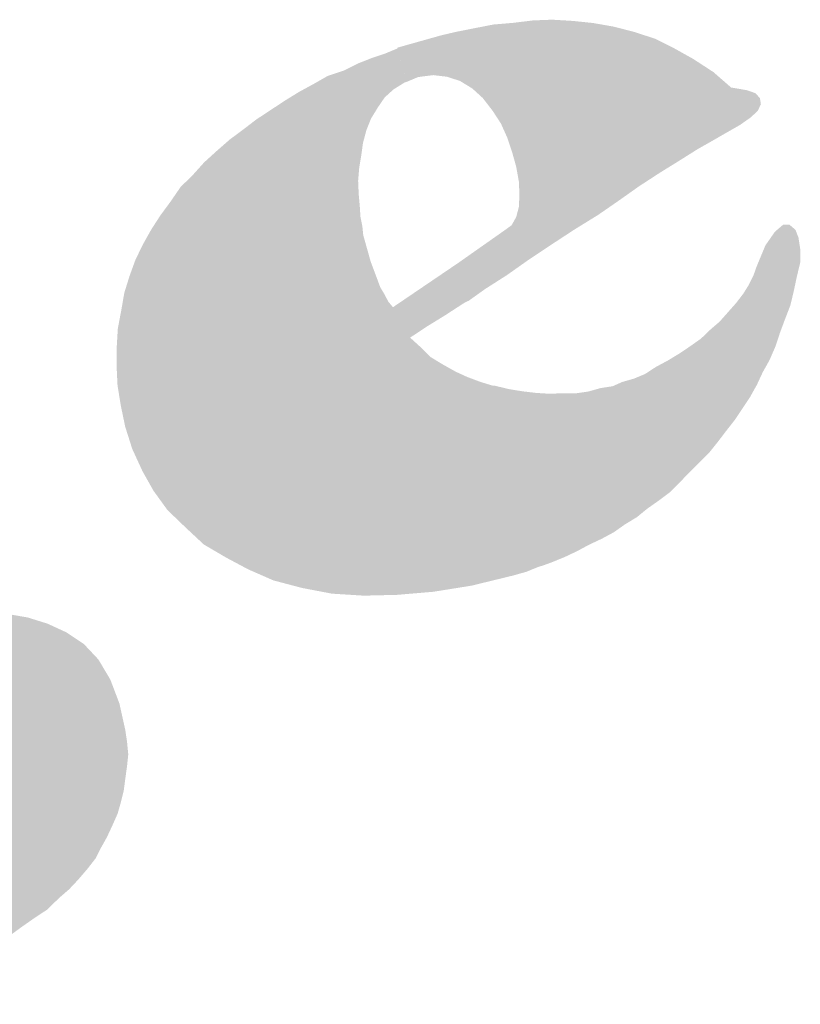
# Model space of a CAD drawing. Units: metres. Extents: x 551504 to 553035, y 334085 to 334802.
# Drawn here: x 551872 to 551874, y 334193 to 334196 of the extents above; entities that cross this region are included whole.
import ezdxf

# ---------------------------------------------------------------- set-up
doc = ezdxf.new("R2010")
doc.units = ezdxf.units.M
doc.header["$MEASUREMENT"] = 0
doc.layers.add('RAKSTLAUK', color=7, linetype='CONTINUOUS', lineweight=0)

msp = doc.modelspace()

# ---------------------------------------------------------------- hatches: boundary and pattern name
at = {"layer": 'RAKSTLAUK', "linetype": 'Continuous', "lineweight": 0}
for points in [[(551873.289, 334195.2927), (551873.2608, 334195.3928), (551873.3839, 334195.4794), (551873.4029, 334195.4931), (551873.4154, 334195.5153), (551873.4223, 334195.5422), (551873.4238, 334195.5738), (551873.4223, 334195.6087), (551873.4153, 334195.6483), (551873.4045, 334195.6868), (551873.3911, 334195.7267), (551873.3745, 334195.7635), (551873.3527, 334195.7969), (551873.3264, 334195.831), (551873.2985, 334195.8564), (551873.2659, 334195.8763), (551873.2316, 334195.8874), (551873.195, 334195.8917), (551873.1549, 334195.8866), (551873.1252, 334195.8741), (551873.0997, 334195.9645), (551873.1382, 334195.9754), (551873.1709, 334195.9846), (551873.2171, 334195.9976), (551873.2581, 334196.0071), (551873.3073, 334196.0168), (551873.3546, 334196.026), (551873.4073, 334196.0305), (551873.4596, 334196.0369), (551873.5109, 334196.0389), (551873.5659, 334196.0356), (551873.6194, 334196.03), (551873.6741, 334196.0204), (551873.7279, 334196.0065), (551873.7827, 334195.9887), (551873.8335, 334195.9635), (551873.8853, 334195.9345), (551873.9387, 334195.8997), (551873.9856, 334195.8588), (551874.027, 334195.8518), (551874.0501, 334195.8438), (551874.0621, 334195.8305), (551874.0645, 334195.8146), (551874.0568, 334195.7979), (551874.0389, 334195.7804), (551874.0094, 334195.7596), (551873.9736, 334195.7391), (551873.9378, 334195.7186), (551873.8949, 334195.6941), (551873.8472, 334195.664), (551873.7977, 334195.6334), (551873.7415, 334195.5968), (551873.6878, 334195.5588), (551873.6321, 334195.5203), (551873.5702, 334195.4821), (551873.5088, 334195.4419), (551873.4493, 334195.4023), (551873.3904, 334195.3607), (551873.3323, 334195.3236)], [(551873.289, 334195.2927), (551873.2608, 334195.3928), (551873.3839, 334195.4794), (551873.4029, 334195.4931), (551873.4154, 334195.5153), (551873.4223, 334195.5422), (551873.4238, 334195.5738), (551873.4223, 334195.6087), (551873.4153, 334195.6483), (551873.4045, 334195.6868), (551873.3911, 334195.7267), (551873.3745, 334195.7635), (551873.3527, 334195.7969), (551873.3264, 334195.831), (551873.2985, 334195.8564), (551873.2659, 334195.8763), (551873.2316, 334195.8874), (551873.195, 334195.8917), (551873.1549, 334195.8866), (551873.1252, 334195.8741), (551873.0997, 334195.9645), (551873.1382, 334195.9754), (551873.1709, 334195.9846), (551873.2171, 334195.9976), (551873.2581, 334196.0071), (551873.3073, 334196.0168), (551873.3546, 334196.026), (551873.4073, 334196.0305), (551873.4596, 334196.0369), (551873.5109, 334196.0389), (551873.5659, 334196.0356), (551873.6194, 334196.03), (551873.6741, 334196.0204), (551873.7279, 334196.0065), (551873.7827, 334195.9887), (551873.8335, 334195.9635), (551873.8853, 334195.9345), (551873.9387, 334195.8997), (551873.9856, 334195.8588), (551874.027, 334195.8518), (551874.0501, 334195.8438), (551874.0621, 334195.8305), (551874.0645, 334195.8146), (551874.0568, 334195.7979), (551874.0389, 334195.7804), (551874.0094, 334195.7596), (551873.9736, 334195.7391), (551873.9378, 334195.7186), (551873.8949, 334195.6941), (551873.8472, 334195.664), (551873.7977, 334195.6334), (551873.7415, 334195.5968), (551873.6878, 334195.5588), (551873.6321, 334195.5203), (551873.5702, 334195.4821), (551873.5088, 334195.4419), (551873.4493, 334195.4023), (551873.3904, 334195.3607), (551873.3323, 334195.3236)], [(551873.289, 334195.2927), (551873.2608, 334195.3928), (551873.3839, 334195.4794), (551873.4029, 334195.4931), (551873.4154, 334195.5153), (551873.4223, 334195.5422), (551873.4238, 334195.5738), (551873.4223, 334195.6087), (551873.4153, 334195.6483), (551873.4045, 334195.6868), (551873.3911, 334195.7267), (551873.3745, 334195.7635), (551873.3527, 334195.7969), (551873.3264, 334195.831), (551873.2985, 334195.8564), (551873.2659, 334195.8763), (551873.2316, 334195.8874), (551873.195, 334195.8917), (551873.1549, 334195.8866), (551873.1252, 334195.8741), (551873.0997, 334195.9645), (551873.1382, 334195.9754), (551873.1709, 334195.9846), (551873.2171, 334195.9976), (551873.2581, 334196.0071), (551873.3073, 334196.0168), (551873.3546, 334196.026), (551873.4073, 334196.0305), (551873.4596, 334196.0369), (551873.5109, 334196.0389), (551873.5659, 334196.0356), (551873.6194, 334196.03), (551873.6741, 334196.0204), (551873.7279, 334196.0065), (551873.7827, 334195.9887), (551873.8335, 334195.9635), (551873.8853, 334195.9345), (551873.9387, 334195.8997), (551873.9856, 334195.8588), (551874.027, 334195.8518), (551874.0501, 334195.8438), (551874.0621, 334195.8305), (551874.0645, 334195.8146), (551874.0568, 334195.7979), (551874.0389, 334195.7804), (551874.0094, 334195.7596), (551873.9736, 334195.7391), (551873.9378, 334195.7186), (551873.8949, 334195.6941), (551873.8472, 334195.664), (551873.7977, 334195.6334), (551873.7415, 334195.5968), (551873.6878, 334195.5588), (551873.6321, 334195.5203), (551873.5702, 334195.4821), (551873.5088, 334195.4419), (551873.4493, 334195.4023), (551873.3904, 334195.3607), (551873.3323, 334195.3236)], [(551873.289, 334195.2927), (551873.2608, 334195.3928), (551873.3839, 334195.4794), (551873.4029, 334195.4931), (551873.4154, 334195.5153), (551873.4223, 334195.5422), (551873.4238, 334195.5738), (551873.4223, 334195.6087), (551873.4153, 334195.6483), (551873.4045, 334195.6868), (551873.3911, 334195.7267), (551873.3745, 334195.7635), (551873.3527, 334195.7969), (551873.3264, 334195.831), (551873.2985, 334195.8564), (551873.2659, 334195.8763), (551873.2316, 334195.8874), (551873.195, 334195.8917), (551873.1549, 334195.8866), (551873.1252, 334195.8741), (551873.0997, 334195.9645), (551873.1382, 334195.9754), (551873.1709, 334195.9846), (551873.2171, 334195.9976), (551873.2581, 334196.0071), (551873.3073, 334196.0168), (551873.3546, 334196.026), (551873.4073, 334196.0305), (551873.4596, 334196.0369), (551873.5109, 334196.0389), (551873.5659, 334196.0356), (551873.6194, 334196.03), (551873.6741, 334196.0204), (551873.7279, 334196.0065), (551873.7827, 334195.9887), (551873.8335, 334195.9635), (551873.8853, 334195.9345), (551873.9387, 334195.8997), (551873.9856, 334195.8588), (551874.027, 334195.8518), (551874.0501, 334195.8438), (551874.0621, 334195.8305), (551874.0645, 334195.8146), (551874.0568, 334195.7979), (551874.0389, 334195.7804), (551874.0094, 334195.7596), (551873.9736, 334195.7391), (551873.9378, 334195.7186), (551873.8949, 334195.6941), (551873.8472, 334195.664), (551873.7977, 334195.6334), (551873.7415, 334195.5968), (551873.6878, 334195.5588), (551873.6321, 334195.5203), (551873.5702, 334195.4821), (551873.5088, 334195.4419), (551873.4493, 334195.4023), (551873.3904, 334195.3607), (551873.3323, 334195.3236)], [(551873.0109, 334194.5099), (551872.9263, 334194.5152), (551872.8472, 334194.5303), (551872.7709, 334194.5504), (551872.7045, 334194.5795), (551872.6459, 334194.6107), (551872.5861, 334194.6458), (551872.5382, 334194.6905), (551872.4897, 334194.7371), (551872.4523, 334194.7889), (551872.4231, 334194.8409), (551872.3961, 334194.8998), (551872.3774, 334194.9589), (551872.366, 334195.0139), (551872.3572, 334195.0675), (551872.3546, 334195.1208), (551872.3551, 334195.1708), (551872.358, 334195.2194), (551872.3672, 334195.2678), (551872.3751, 334195.3136), (551872.3893, 334195.3592), (551872.4045, 334195.4009), (551872.4242, 334195.4417), (551872.4463, 334195.4812), (551872.4709, 334195.5193), (551872.4979, 334195.556), (551872.5245, 334195.5947), (551872.557, 334195.6267), (551872.5871, 334195.6601), (551872.6201, 334195.6902), (551872.6551, 334195.7208), (551872.6912, 334195.7476), (551872.7254, 334195.7739), (551872.7639, 334195.7993), (551872.8025, 334195.8247), (551872.8397, 334195.8476), (551872.8793, 334195.8692), (551872.9151, 334195.8897), (551872.9569, 334195.9035), (551872.9951, 334195.9226), (551873.0326, 334195.9373), (551873.0686, 334195.9495), (551873.1002, 334195.9626), (551873.1252, 334195.8741), (551873.1194, 334195.8724), (551873.0894, 334195.8536), (551873.0662, 334195.8325), (551873.0486, 334195.8068), (551873.0301, 334195.7766), (551873.0179, 334195.7462), (551873.0087, 334195.7124), (551873.0039, 334195.6778), (551872.9985, 334195.6451), (551872.9957, 334195.6111), (551872.9972, 334195.5762), (551873.0001, 334195.5438), (551873.0019, 334195.5152), (551873.007, 334195.4896), (551873.0092, 334195.4673), (551873.0151, 334195.4462), (551873.0227, 334195.4192), (551873.0292, 334195.3961), (551873.0377, 334195.3736), (551873.0461, 334195.351), (551873.0545, 334195.3284), (551873.0663, 334195.3089), (551873.0755, 334195.2907), (551873.0881, 334195.2756), (551873.2608, 334195.3928), (551873.289, 334195.2927), (551873.278, 334195.2875), (551873.2271, 334195.2545), (551873.1775, 334195.2239), (551873.1337, 334195.1949), (551873.1616, 334195.1695), (551873.1876, 334195.1436), (551873.2203, 334195.1237), (551873.2548, 334195.1044), (551873.2858, 334195.0902), (551873.3206, 334195.0772), (551873.3525, 334195.0675), (551873.487, 334194.5901), (551873.4754, 334194.5868), (551873.4419, 334194.5732), (551873.4072, 334194.5634), (551873.2964, 334194.5364), (551873.195, 334194.5202), (551873.0996, 334194.5121)], [(551873.0109, 334194.5099), (551872.9263, 334194.5152), (551872.8472, 334194.5303), (551872.7709, 334194.5504), (551872.7045, 334194.5795), (551872.6459, 334194.6107), (551872.5861, 334194.6458), (551872.5382, 334194.6905), (551872.4897, 334194.7371), (551872.4523, 334194.7889), (551872.4231, 334194.8409), (551872.3961, 334194.8998), (551872.3774, 334194.9589), (551872.366, 334195.0139), (551872.3572, 334195.0675), (551872.3546, 334195.1208), (551872.3551, 334195.1708), (551872.358, 334195.2194), (551872.3672, 334195.2678), (551872.3751, 334195.3136), (551872.3893, 334195.3592), (551872.4045, 334195.4009), (551872.4242, 334195.4417), (551872.4463, 334195.4812), (551872.4709, 334195.5193), (551872.4979, 334195.556), (551872.5245, 334195.5947), (551872.557, 334195.6267), (551872.5871, 334195.6601), (551872.6201, 334195.6902), (551872.6551, 334195.7208), (551872.6912, 334195.7476), (551872.7254, 334195.7739), (551872.7639, 334195.7993), (551872.8025, 334195.8247), (551872.8397, 334195.8476), (551872.8793, 334195.8692), (551872.9151, 334195.8897), (551872.9569, 334195.9035), (551872.9951, 334195.9226), (551873.0326, 334195.9373), (551873.0686, 334195.9495), (551873.1002, 334195.9626), (551873.1252, 334195.8741), (551873.1194, 334195.8724), (551873.0894, 334195.8536), (551873.0662, 334195.8325), (551873.0486, 334195.8068), (551873.0301, 334195.7766), (551873.0179, 334195.7462), (551873.0087, 334195.7124), (551873.0039, 334195.6778), (551872.9985, 334195.6451), (551872.9957, 334195.6111), (551872.9972, 334195.5762), (551873.0001, 334195.5438), (551873.0019, 334195.5152), (551873.007, 334195.4896), (551873.0092, 334195.4673), (551873.0151, 334195.4462), (551873.0227, 334195.4192), (551873.0292, 334195.3961), (551873.0377, 334195.3736), (551873.0461, 334195.351), (551873.0545, 334195.3284), (551873.0663, 334195.3089), (551873.0755, 334195.2907), (551873.0881, 334195.2756), (551873.2608, 334195.3928), (551873.289, 334195.2927), (551873.278, 334195.2875), (551873.2271, 334195.2545), (551873.1775, 334195.2239), (551873.1337, 334195.1949), (551873.1616, 334195.1695), (551873.1876, 334195.1436), (551873.2203, 334195.1237), (551873.2548, 334195.1044), (551873.2858, 334195.0902), (551873.3206, 334195.0772), (551873.3525, 334195.0675), (551873.487, 334194.5901), (551873.4754, 334194.5868), (551873.4419, 334194.5732), (551873.4072, 334194.5634), (551873.2964, 334194.5364), (551873.195, 334194.5202), (551873.0996, 334194.5121)], [(551873.0109, 334194.5099), (551872.9263, 334194.5152), (551872.8472, 334194.5303), (551872.7709, 334194.5504), (551872.7045, 334194.5795), (551872.6459, 334194.6107), (551872.5861, 334194.6458), (551872.5382, 334194.6905), (551872.4897, 334194.7371), (551872.4523, 334194.7889), (551872.4231, 334194.8409), (551872.3961, 334194.8998), (551872.3774, 334194.9589), (551872.366, 334195.0139), (551872.3572, 334195.0675), (551872.3546, 334195.1208), (551872.3551, 334195.1708), (551872.358, 334195.2194), (551872.3672, 334195.2678), (551872.3751, 334195.3136), (551872.3893, 334195.3592), (551872.4045, 334195.4009), (551872.4242, 334195.4417), (551872.4463, 334195.4812), (551872.4709, 334195.5193), (551872.4979, 334195.556), (551872.5245, 334195.5947), (551872.557, 334195.6267), (551872.5871, 334195.6601), (551872.6201, 334195.6902), (551872.6551, 334195.7208), (551872.6912, 334195.7476), (551872.7254, 334195.7739), (551872.7639, 334195.7993), (551872.8025, 334195.8247), (551872.8397, 334195.8476), (551872.8793, 334195.8692), (551872.9151, 334195.8897), (551872.9569, 334195.9035), (551872.9951, 334195.9226), (551873.0326, 334195.9373), (551873.0686, 334195.9495), (551873.1002, 334195.9626), (551873.1252, 334195.8741), (551873.1194, 334195.8724), (551873.0894, 334195.8536), (551873.0662, 334195.8325), (551873.0486, 334195.8068), (551873.0301, 334195.7766), (551873.0179, 334195.7462), (551873.0087, 334195.7124), (551873.0039, 334195.6778), (551872.9985, 334195.6451), (551872.9957, 334195.6111), (551872.9972, 334195.5762), (551873.0001, 334195.5438), (551873.0019, 334195.5152), (551873.007, 334195.4896), (551873.0092, 334195.4673), (551873.0151, 334195.4462), (551873.0227, 334195.4192), (551873.0292, 334195.3961), (551873.0377, 334195.3736), (551873.0461, 334195.351), (551873.0545, 334195.3284), (551873.0663, 334195.3089), (551873.0755, 334195.2907), (551873.0881, 334195.2756), (551873.2608, 334195.3928), (551873.289, 334195.2927), (551873.278, 334195.2875), (551873.2271, 334195.2545), (551873.1775, 334195.2239), (551873.1337, 334195.1949), (551873.1616, 334195.1695), (551873.1876, 334195.1436), (551873.2203, 334195.1237), (551873.2548, 334195.1044), (551873.2858, 334195.0902), (551873.3206, 334195.0772), (551873.3525, 334195.0675), (551873.487, 334194.5901), (551873.4754, 334194.5868), (551873.4419, 334194.5732), (551873.4072, 334194.5634), (551873.2964, 334194.5364), (551873.195, 334194.5202), (551873.0996, 334194.5121)], [(551873.0109, 334194.5099), (551872.9263, 334194.5152), (551872.8472, 334194.5303), (551872.7709, 334194.5504), (551872.7045, 334194.5795), (551872.6459, 334194.6107), (551872.5861, 334194.6458), (551872.5382, 334194.6905), (551872.4897, 334194.7371), (551872.4523, 334194.7889), (551872.4231, 334194.8409), (551872.3961, 334194.8998), (551872.3774, 334194.9589), (551872.366, 334195.0139), (551872.3572, 334195.0675), (551872.3546, 334195.1208), (551872.3551, 334195.1708), (551872.358, 334195.2194), (551872.3672, 334195.2678), (551872.3751, 334195.3136), (551872.3893, 334195.3592), (551872.4045, 334195.4009), (551872.4242, 334195.4417), (551872.4463, 334195.4812), (551872.4709, 334195.5193), (551872.4979, 334195.556), (551872.5245, 334195.5947), (551872.557, 334195.6267), (551872.5871, 334195.6601), (551872.6201, 334195.6902), (551872.6551, 334195.7208), (551872.6912, 334195.7476), (551872.7254, 334195.7739), (551872.7639, 334195.7993), (551872.8025, 334195.8247), (551872.8397, 334195.8476), (551872.8793, 334195.8692), (551872.9151, 334195.8897), (551872.9569, 334195.9035), (551872.9951, 334195.9226), (551873.0326, 334195.9373), (551873.0686, 334195.9495), (551873.1002, 334195.9626), (551873.1252, 334195.8741), (551873.1194, 334195.8724), (551873.0894, 334195.8536), (551873.0662, 334195.8325), (551873.0486, 334195.8068), (551873.0301, 334195.7766), (551873.0179, 334195.7462), (551873.0087, 334195.7124), (551873.0039, 334195.6778), (551872.9985, 334195.6451), (551872.9957, 334195.6111), (551872.9972, 334195.5762), (551873.0001, 334195.5438), (551873.0019, 334195.5152), (551873.007, 334195.4896), (551873.0092, 334195.4673), (551873.0151, 334195.4462), (551873.0227, 334195.4192), (551873.0292, 334195.3961), (551873.0377, 334195.3736), (551873.0461, 334195.351), (551873.0545, 334195.3284), (551873.0663, 334195.3089), (551873.0755, 334195.2907), (551873.0881, 334195.2756), (551873.2608, 334195.3928), (551873.289, 334195.2927), (551873.278, 334195.2875), (551873.2271, 334195.2545), (551873.1775, 334195.2239), (551873.1337, 334195.1949), (551873.1616, 334195.1695), (551873.1876, 334195.1436), (551873.2203, 334195.1237), (551873.2548, 334195.1044), (551873.2858, 334195.0902), (551873.3206, 334195.0772), (551873.3525, 334195.0675), (551873.487, 334194.5901), (551873.4754, 334194.5868), (551873.4419, 334194.5732), (551873.4072, 334194.5634), (551873.2964, 334194.5364), (551873.195, 334194.5202), (551873.0996, 334194.5121)], [(551873.487, 334194.5901), (551873.3525, 334195.0675), (551873.3588, 334195.0672), (551873.3945, 334195.0585), (551873.4315, 334195.0524), (551873.4681, 334195.0481), (551873.504, 334195.0458), (551873.5389, 334195.0473), (551873.5763, 334195.0474), (551873.6063, 334195.0517), (551873.639, 334195.0609), (551873.6709, 334195.0658), (551873.6967, 334195.0772), (551873.7275, 334195.0859), (551873.7573, 334195.0984), (551873.7853, 334195.1167), (551873.8178, 334195.1342), (551873.8498, 334195.1536), (551873.8759, 334195.1713), (551873.9054, 334195.1921), (551873.9299, 334195.2156), (551873.955, 334195.2373), (551873.9771, 334195.2622), (551873.9991, 334195.2871), (551874.0174, 334195.3109), (551874.0317, 334195.3337), (551874.045, 334195.3603), (551874.0531, 334195.3833), (551874.0766, 334195.4398), (551874.1018, 334195.476), (551874.1235, 334195.4946), (551874.14, 334195.4951), (551874.1564, 334195.481), (551874.1643, 334195.4604), (551874.1692, 334195.4285), (551874.1688, 334195.3931), (551874.1601, 334195.3574), (551874.1512, 334195.3154), (551874.1425, 334195.2797), (551874.1281, 334195.2424), (551874.1151, 334195.2076), (551874.104, 334195.1733), (551874.0876, 334195.1354), (551874.0696, 334195.1033), (551874.0541, 334195.0699), (551874.0362, 334195.0378), (551874.0143, 334195.0046), (551873.9953, 334194.9764), (551873.9724, 334194.9471), (551873.9481, 334194.9153), (551873.9265, 334194.8885), (551873.9006, 334194.8625), (551873.8747, 334194.8365), (551873.8488, 334194.8105), (551873.8229, 334194.7844), (551873.792, 334194.7612), (551873.7625, 334194.7404), (551873.7355, 334194.7183), (551873.7036, 334194.6989), (551873.6741, 334194.6781), (551873.6417, 334194.6607), (551873.6086, 334194.6451), (551873.5761, 334194.6277), (551873.5431, 334194.6121), (551873.5096, 334194.5985)], [(551873.487, 334194.5901), (551873.3525, 334195.0675), (551873.3588, 334195.0672), (551873.3945, 334195.0585), (551873.4315, 334195.0524), (551873.4681, 334195.0481), (551873.504, 334195.0458), (551873.5389, 334195.0473), (551873.5763, 334195.0474), (551873.6063, 334195.0517), (551873.639, 334195.0609), (551873.6709, 334195.0658), (551873.6967, 334195.0772), (551873.7275, 334195.0859), (551873.7573, 334195.0984), (551873.7853, 334195.1167), (551873.8178, 334195.1342), (551873.8498, 334195.1536), (551873.8759, 334195.1713), (551873.9054, 334195.1921), (551873.9299, 334195.2156), (551873.955, 334195.2373), (551873.9771, 334195.2622), (551873.9991, 334195.2871), (551874.0174, 334195.3109), (551874.0317, 334195.3337), (551874.045, 334195.3603), (551874.0531, 334195.3833), (551874.0766, 334195.4398), (551874.1018, 334195.476), (551874.1235, 334195.4946), (551874.14, 334195.4951), (551874.1564, 334195.481), (551874.1643, 334195.4604), (551874.1692, 334195.4285), (551874.1688, 334195.3931), (551874.1601, 334195.3574), (551874.1512, 334195.3154), (551874.1425, 334195.2797), (551874.1281, 334195.2424), (551874.1151, 334195.2076), (551874.104, 334195.1733), (551874.0876, 334195.1354), (551874.0696, 334195.1033), (551874.0541, 334195.0699), (551874.0362, 334195.0378), (551874.0143, 334195.0046), (551873.9953, 334194.9764), (551873.9724, 334194.9471), (551873.9481, 334194.9153), (551873.9265, 334194.8885), (551873.9006, 334194.8625), (551873.8747, 334194.8365), (551873.8488, 334194.8105), (551873.8229, 334194.7844), (551873.792, 334194.7612), (551873.7625, 334194.7404), (551873.7355, 334194.7183), (551873.7036, 334194.6989), (551873.6741, 334194.6781), (551873.6417, 334194.6607), (551873.6086, 334194.6451), (551873.5761, 334194.6277), (551873.5431, 334194.6121), (551873.5096, 334194.5985)], [(551873.487, 334194.5901), (551873.3525, 334195.0675), (551873.3588, 334195.0672), (551873.3945, 334195.0585), (551873.4315, 334195.0524), (551873.4681, 334195.0481), (551873.504, 334195.0458), (551873.5389, 334195.0473), (551873.5763, 334195.0474), (551873.6063, 334195.0517), (551873.639, 334195.0609), (551873.6709, 334195.0658), (551873.6967, 334195.0772), (551873.7275, 334195.0859), (551873.7573, 334195.0984), (551873.7853, 334195.1167), (551873.8178, 334195.1342), (551873.8498, 334195.1536), (551873.8759, 334195.1713), (551873.9054, 334195.1921), (551873.9299, 334195.2156), (551873.955, 334195.2373), (551873.9771, 334195.2622), (551873.9991, 334195.2871), (551874.0174, 334195.3109), (551874.0317, 334195.3337), (551874.045, 334195.3603), (551874.0531, 334195.3833), (551874.0766, 334195.4398), (551874.1018, 334195.476), (551874.1235, 334195.4946), (551874.14, 334195.4951), (551874.1564, 334195.481), (551874.1643, 334195.4604), (551874.1692, 334195.4285), (551874.1688, 334195.3931), (551874.1601, 334195.3574), (551874.1512, 334195.3154), (551874.1425, 334195.2797), (551874.1281, 334195.2424), (551874.1151, 334195.2076), (551874.104, 334195.1733), (551874.0876, 334195.1354), (551874.0696, 334195.1033), (551874.0541, 334195.0699), (551874.0362, 334195.0378), (551874.0143, 334195.0046), (551873.9953, 334194.9764), (551873.9724, 334194.9471), (551873.9481, 334194.9153), (551873.9265, 334194.8885), (551873.9006, 334194.8625), (551873.8747, 334194.8365), (551873.8488, 334194.8105), (551873.8229, 334194.7844), (551873.792, 334194.7612), (551873.7625, 334194.7404), (551873.7355, 334194.7183), (551873.7036, 334194.6989), (551873.6741, 334194.6781), (551873.6417, 334194.6607), (551873.6086, 334194.6451), (551873.5761, 334194.6277), (551873.5431, 334194.6121), (551873.5096, 334194.5985)], [(551873.487, 334194.5901), (551873.3525, 334195.0675), (551873.3588, 334195.0672), (551873.3945, 334195.0585), (551873.4315, 334195.0524), (551873.4681, 334195.0481), (551873.504, 334195.0458), (551873.5389, 334195.0473), (551873.5763, 334195.0474), (551873.6063, 334195.0517), (551873.639, 334195.0609), (551873.6709, 334195.0658), (551873.6967, 334195.0772), (551873.7275, 334195.0859), (551873.7573, 334195.0984), (551873.7853, 334195.1167), (551873.8178, 334195.1342), (551873.8498, 334195.1536), (551873.8759, 334195.1713), (551873.9054, 334195.1921), (551873.9299, 334195.2156), (551873.955, 334195.2373), (551873.9771, 334195.2622), (551873.9991, 334195.2871), (551874.0174, 334195.3109), (551874.0317, 334195.3337), (551874.045, 334195.3603), (551874.0531, 334195.3833), (551874.0766, 334195.4398), (551874.1018, 334195.476), (551874.1235, 334195.4946), (551874.14, 334195.4951), (551874.1564, 334195.481), (551874.1643, 334195.4604), (551874.1692, 334195.4285), (551874.1688, 334195.3931), (551874.1601, 334195.3574), (551874.1512, 334195.3154), (551874.1425, 334195.2797), (551874.1281, 334195.2424), (551874.1151, 334195.2076), (551874.104, 334195.1733), (551874.0876, 334195.1354), (551874.0696, 334195.1033), (551874.0541, 334195.0699), (551874.0362, 334195.0378), (551874.0143, 334195.0046), (551873.9953, 334194.9764), (551873.9724, 334194.9471), (551873.9481, 334194.9153), (551873.9265, 334194.8885), (551873.9006, 334194.8625), (551873.8747, 334194.8365), (551873.8488, 334194.8105), (551873.8229, 334194.7844), (551873.792, 334194.7612), (551873.7625, 334194.7404), (551873.7355, 334194.7183), (551873.7036, 334194.6989), (551873.6741, 334194.6781), (551873.6417, 334194.6607), (551873.6086, 334194.6451), (551873.5761, 334194.6277), (551873.5431, 334194.6121), (551873.5096, 334194.5985)], [(551871.6314, 334193.4251), (551871.6124, 334193.4925), (551871.6201, 334193.4947), (551871.6542, 334193.5064), (551871.6955, 334193.5221), (551871.7329, 334193.5368), (551871.7706, 334193.5579), (551871.8113, 334193.5756), (551871.8441, 334193.5993), (551871.8783, 334193.6256), (551871.9067, 334193.6502), (551871.931, 334193.682), (551871.9495, 334193.7121), (551871.9581, 334193.7478), (551871.9599, 334193.7857), (551871.9529, 334193.8253), (551871.9453, 334193.8523), (551871.935, 334193.8743), (551871.9232, 334193.8938), (551871.9082, 334193.9104), (551871.8947, 334193.9211), (551871.8794, 334193.9314), (551871.8607, 334193.9386), (551871.8426, 334193.9439), (551871.8231, 334193.9467), (551871.7984, 334193.9459), (551871.7781, 334193.9444), (551871.7509, 334193.945), (551871.7278, 334193.9385), (551871.7017, 334193.9353), (551871.6717, 334193.931), (551871.6417, 334193.9267), (551871.6118, 334193.9224), (551871.5799, 334193.9176), (551871.5452, 334193.9078), (551871.5114, 334193.9025), (551871.498, 334193.8987), (551871.3781, 334194.3241), (551871.4127, 334194.3339), (551871.4603, 334194.3494), (551871.5035, 334194.3657), (551871.5478, 334194.3782), (551871.5863, 334194.389), (551871.622, 334194.3949), (551871.6534, 334194.4017), (551871.6765, 334194.4082), (551871.7092, 334194.4174), (551871.7515, 334194.4293), (551871.7925, 334194.4388), (551871.8461, 334194.4477), (551871.8967, 334194.4599), (551871.95, 334194.4624), (551872.0091, 334194.4666), (551872.0646, 334194.4614), (551872.1192, 334194.4519), (551872.1716, 334194.4355), (551872.2218, 334194.4123), (551872.2678, 334194.3816), (551872.3064, 334194.3405), (551872.3381, 334194.2871), (551872.3623, 334194.2233), (551872.3696, 334194.19), (551872.3775, 334194.1548), (551872.3823, 334194.1229), (551872.3857, 334194.0886), (551872.3823, 334194.0565), (551872.3775, 334194.0219), (551872.3736, 334193.9916), (551872.3658, 334193.9604), (551872.3574, 334193.931), (551872.3447, 334193.9025), (551872.3292, 334193.869), (551872.3126, 334193.8394), (551872.2993, 334193.8128), (551872.2764, 334193.7835), (551872.2529, 334193.7561), (551872.2289, 334193.7306), (551872.2006, 334193.706), (551872.1713, 334193.677), (551872.138, 334193.6551), (551872.1033, 334193.6308), (551872.0705, 334193.607), (551872.0309, 334193.5855), (551871.9912, 334193.5639), (551871.9464, 334193.5388), (551871.9037, 334193.5206), (551871.8578, 334193.4993), (551871.8093, 334193.4794), (551871.7541, 334193.4618), (551871.7026, 334193.4452), (551871.6487, 334193.43)], [(551871.6314, 334193.4251), (551871.6124, 334193.4925), (551871.6201, 334193.4947), (551871.6542, 334193.5064), (551871.6955, 334193.5221), (551871.7329, 334193.5368), (551871.7706, 334193.5579), (551871.8113, 334193.5756), (551871.8441, 334193.5993), (551871.8783, 334193.6256), (551871.9067, 334193.6502), (551871.931, 334193.682), (551871.9495, 334193.7121), (551871.9581, 334193.7478), (551871.9599, 334193.7857), (551871.9529, 334193.8253), (551871.9453, 334193.8523), (551871.935, 334193.8743), (551871.9232, 334193.8938), (551871.9082, 334193.9104), (551871.8947, 334193.9211), (551871.8794, 334193.9314), (551871.8607, 334193.9386), (551871.8426, 334193.9439), (551871.8231, 334193.9467), (551871.7984, 334193.9459), (551871.7781, 334193.9444), (551871.7509, 334193.945), (551871.7278, 334193.9385), (551871.7017, 334193.9353), (551871.6717, 334193.931), (551871.6417, 334193.9267), (551871.6118, 334193.9224), (551871.5799, 334193.9176), (551871.5452, 334193.9078), (551871.5114, 334193.9025), (551871.498, 334193.8987), (551871.3781, 334194.3241), (551871.4127, 334194.3339), (551871.4603, 334194.3494), (551871.5035, 334194.3657), (551871.5478, 334194.3782), (551871.5863, 334194.389), (551871.622, 334194.3949), (551871.6534, 334194.4017), (551871.6765, 334194.4082), (551871.7092, 334194.4174), (551871.7515, 334194.4293), (551871.7925, 334194.4388), (551871.8461, 334194.4477), (551871.8967, 334194.4599), (551871.95, 334194.4624), (551872.0091, 334194.4666), (551872.0646, 334194.4614), (551872.1192, 334194.4519), (551872.1716, 334194.4355), (551872.2218, 334194.4123), (551872.2678, 334194.3816), (551872.3064, 334194.3405), (551872.3381, 334194.2871), (551872.3623, 334194.2233), (551872.3696, 334194.19), (551872.3775, 334194.1548), (551872.3823, 334194.1229), (551872.3857, 334194.0886), (551872.3823, 334194.0565), (551872.3775, 334194.0219), (551872.3736, 334193.9916), (551872.3658, 334193.9604), (551872.3574, 334193.931), (551872.3447, 334193.9025), (551872.3292, 334193.869), (551872.3126, 334193.8394), (551872.2993, 334193.8128), (551872.2764, 334193.7835), (551872.2529, 334193.7561), (551872.2289, 334193.7306), (551872.2006, 334193.706), (551872.1713, 334193.677), (551872.138, 334193.6551), (551872.1033, 334193.6308), (551872.0705, 334193.607), (551872.0309, 334193.5855), (551871.9912, 334193.5639), (551871.9464, 334193.5388), (551871.9037, 334193.5206), (551871.8578, 334193.4993), (551871.8093, 334193.4794), (551871.7541, 334193.4618), (551871.7026, 334193.4452), (551871.6487, 334193.43)], [(551871.6314, 334193.4251), (551871.6124, 334193.4925), (551871.6201, 334193.4947), (551871.6542, 334193.5064), (551871.6955, 334193.5221), (551871.7329, 334193.5368), (551871.7706, 334193.5579), (551871.8113, 334193.5756), (551871.8441, 334193.5993), (551871.8783, 334193.6256), (551871.9067, 334193.6502), (551871.931, 334193.682), (551871.9495, 334193.7121), (551871.9581, 334193.7478), (551871.9599, 334193.7857), (551871.9529, 334193.8253), (551871.9453, 334193.8523), (551871.935, 334193.8743), (551871.9232, 334193.8938), (551871.9082, 334193.9104), (551871.8947, 334193.9211), (551871.8794, 334193.9314), (551871.8607, 334193.9386), (551871.8426, 334193.9439), (551871.8231, 334193.9467), (551871.7984, 334193.9459), (551871.7781, 334193.9444), (551871.7509, 334193.945), (551871.7278, 334193.9385), (551871.7017, 334193.9353), (551871.6717, 334193.931), (551871.6417, 334193.9267), (551871.6118, 334193.9224), (551871.5799, 334193.9176), (551871.5452, 334193.9078), (551871.5114, 334193.9025), (551871.498, 334193.8987), (551871.3781, 334194.3241), (551871.4127, 334194.3339), (551871.4603, 334194.3494), (551871.5035, 334194.3657), (551871.5478, 334194.3782), (551871.5863, 334194.389), (551871.622, 334194.3949), (551871.6534, 334194.4017), (551871.6765, 334194.4082), (551871.7092, 334194.4174), (551871.7515, 334194.4293), (551871.7925, 334194.4388), (551871.8461, 334194.4477), (551871.8967, 334194.4599), (551871.95, 334194.4624), (551872.0091, 334194.4666), (551872.0646, 334194.4614), (551872.1192, 334194.4519), (551872.1716, 334194.4355), (551872.2218, 334194.4123), (551872.2678, 334194.3816), (551872.3064, 334194.3405), (551872.3381, 334194.2871), (551872.3623, 334194.2233), (551872.3696, 334194.19), (551872.3775, 334194.1548), (551872.3823, 334194.1229), (551872.3857, 334194.0886), (551872.3823, 334194.0565), (551872.3775, 334194.0219), (551872.3736, 334193.9916), (551872.3658, 334193.9604), (551872.3574, 334193.931), (551872.3447, 334193.9025), (551872.3292, 334193.869), (551872.3126, 334193.8394), (551872.2993, 334193.8128), (551872.2764, 334193.7835), (551872.2529, 334193.7561), (551872.2289, 334193.7306), (551872.2006, 334193.706), (551872.1713, 334193.677), (551872.138, 334193.6551), (551872.1033, 334193.6308), (551872.0705, 334193.607), (551872.0309, 334193.5855), (551871.9912, 334193.5639), (551871.9464, 334193.5388), (551871.9037, 334193.5206), (551871.8578, 334193.4993), (551871.8093, 334193.4794), (551871.7541, 334193.4618), (551871.7026, 334193.4452), (551871.6487, 334193.43)], [(551871.6314, 334193.4251), (551871.6124, 334193.4925), (551871.6201, 334193.4947), (551871.6542, 334193.5064), (551871.6955, 334193.5221), (551871.7329, 334193.5368), (551871.7706, 334193.5579), (551871.8113, 334193.5756), (551871.8441, 334193.5993), (551871.8783, 334193.6256), (551871.9067, 334193.6502), (551871.931, 334193.682), (551871.9495, 334193.7121), (551871.9581, 334193.7478), (551871.9599, 334193.7857), (551871.9529, 334193.8253), (551871.9453, 334193.8523), (551871.935, 334193.8743), (551871.9232, 334193.8938), (551871.9082, 334193.9104), (551871.8947, 334193.9211), (551871.8794, 334193.9314), (551871.8607, 334193.9386), (551871.8426, 334193.9439), (551871.8231, 334193.9467), (551871.7984, 334193.9459), (551871.7781, 334193.9444), (551871.7509, 334193.945), (551871.7278, 334193.9385), (551871.7017, 334193.9353), (551871.6717, 334193.931), (551871.6417, 334193.9267), (551871.6118, 334193.9224), (551871.5799, 334193.9176), (551871.5452, 334193.9078), (551871.5114, 334193.9025), (551871.498, 334193.8987), (551871.3781, 334194.3241), (551871.4127, 334194.3339), (551871.4603, 334194.3494), (551871.5035, 334194.3657), (551871.5478, 334194.3782), (551871.5863, 334194.389), (551871.622, 334194.3949), (551871.6534, 334194.4017), (551871.6765, 334194.4082), (551871.7092, 334194.4174), (551871.7515, 334194.4293), (551871.7925, 334194.4388), (551871.8461, 334194.4477), (551871.8967, 334194.4599), (551871.95, 334194.4624), (551872.0091, 334194.4666), (551872.0646, 334194.4614), (551872.1192, 334194.4519), (551872.1716, 334194.4355), (551872.2218, 334194.4123), (551872.2678, 334194.3816), (551872.3064, 334194.3405), (551872.3381, 334194.2871), (551872.3623, 334194.2233), (551872.3696, 334194.19), (551872.3775, 334194.1548), (551872.3823, 334194.1229), (551872.3857, 334194.0886), (551872.3823, 334194.0565), (551872.3775, 334194.0219), (551872.3736, 334193.9916), (551872.3658, 334193.9604), (551872.3574, 334193.931), (551872.3447, 334193.9025), (551872.3292, 334193.869), (551872.3126, 334193.8394), (551872.2993, 334193.8128), (551872.2764, 334193.7835), (551872.2529, 334193.7561), (551872.2289, 334193.7306), (551872.2006, 334193.706), (551872.1713, 334193.677), (551872.138, 334193.6551), (551872.1033, 334193.6308), (551872.0705, 334193.607), (551872.0309, 334193.5855), (551871.9912, 334193.5639), (551871.9464, 334193.5388), (551871.9037, 334193.5206), (551871.8578, 334193.4993), (551871.8093, 334193.4794), (551871.7541, 334193.4618), (551871.7026, 334193.4452), (551871.6487, 334193.43)]]:
    msp.add_hatch(color=1, dxfattribs=at).paths.add_polyline_path(points)

doc.saveas('drawing.dxf')
